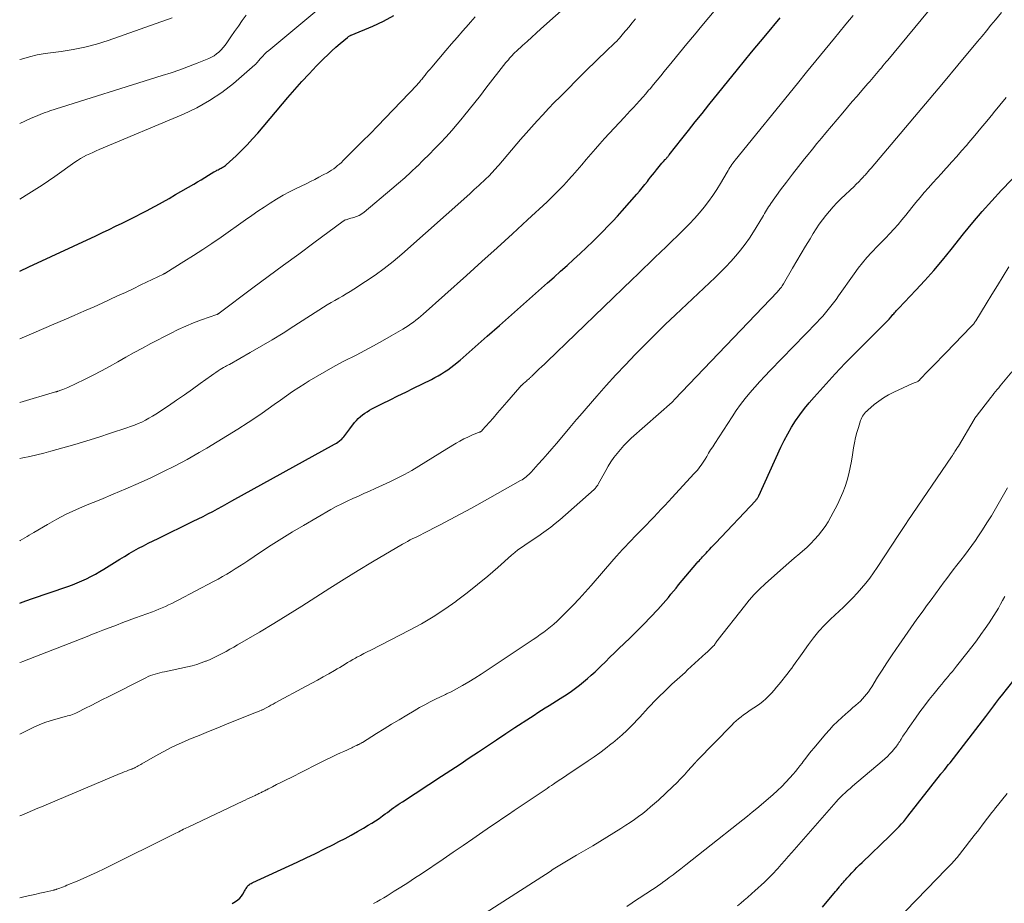
# Model space of a CAD drawing. Units: feet. Extents: x 1950000 to 1955037, y 524996 to 530000.
# Drawn here: x 1950000 to 1950200, y 527578 to 527757 of the extents above; entities that cross this region are included whole.
import ezdxf

# ---------------------------------------------------------------- set-up
doc = ezdxf.new("R2010")
doc.units = ezdxf.units.FT
doc.header["$LTSCALE"] = 100
doc.header["$MEASUREMENT"] = 0
doc.layers.add('CONTOUR INDEX', color=32, linetype='Continuous', lineweight=25)
doc.layers.add('CONTOUR INTERMEDIATE', color=40, linetype='Continuous', lineweight=15)

msp = doc.modelspace()

# ---------------------------------------------------------------- linework, layer by layer
at = {"layer": 'CONTOUR INDEX', "flags": 128}
for points, elevation in [([(1950000, 527706.12), (1950000, 527706.13), (1950001.87, 527706.99), (1950015.44, 527713.31), (1950016.79, 527713.94), (1950018.14, 527714.58), (1950019.48, 527715.23), (1950020.82, 527715.88), (1950022.16, 527716.54), (1950023.49, 527717.21), (1950024.82, 527717.9), (1950026.14, 527718.59), (1950026.24, 527718.64), (1950027.61, 527719.38), (1950028.97, 527720.12), (1950030.32, 527720.88), (1950031.66, 527721.65), (1950035.36, 527723.78), (1950036.11, 527724.22), (1950036.86, 527724.67), (1950037.61, 527725.12), (1950038.36, 527725.58), (1950039.44, 527726.26), (1950039.64, 527726.38), (1950039.85, 527726.5), (1950040.05, 527726.61), (1950040.26, 527726.72), (1950040.47, 527726.82), (1950040.68, 527726.93), (1950040.89, 527727.04), (1950041.1, 527727.14), (1950041.13, 527727.16), (1950041.35, 527727.28), (1950041.55, 527727.41), (1950041.75, 527727.56), (1950041.94, 527727.73), (1950043.91, 527729.55), (1950045.06, 527730.66), (1950046.18, 527731.79), (1950047.26, 527732.96), (1950048.31, 527734.16), (1950054.4, 527741.35), (1950055.82, 527742.99), (1950057.27, 527744.62), (1950058.76, 527746.2), (1950060.27, 527747.77), (1950061.76, 527749.27), (1950062.56, 527750.06), (1950063.37, 527750.83), (1950064.2, 527751.57), (1950065.05, 527752.31), (1950066.55, 527753.58), (1950066.66, 527753.66), (1950066.76, 527753.74), (1950066.87, 527753.81), (1950066.98, 527753.88), (1950067.12, 527753.95), (1950067.17, 527753.98), (1950067.22, 527754), (1950067.26, 527754.02), (1950067.31, 527754.05), (1950071.66, 527755.88), (1950073.84, 527756.9), (1950075.97, 527758.01)], 940), ([(1950000, 527638.74), (1950000.48, 527638.92), (1950001.43, 527639.27), (1950002.39, 527639.6), (1950009.79, 527642.11), (1950010.75, 527642.46), (1950011.7, 527642.83), (1950012.63, 527643.24), (1950013.55, 527643.67), (1950014.46, 527644.13), (1950015.36, 527644.61), (1950016.24, 527645.12), (1950017.11, 527645.65), (1950020.31, 527647.64), (1950021.26, 527648.22), (1950022.21, 527648.78), (1950023.17, 527649.32), (1950024.15, 527649.85), (1950025.13, 527650.37), (1950026.11, 527650.87), (1950027.1, 527651.37), (1950028.09, 527651.86), (1950035.23, 527655.35), (1950036.22, 527655.84), (1950037.21, 527656.34), (1950038.2, 527656.84), (1950039.18, 527657.35), (1950040.16, 527657.87), (1950041.14, 527658.39), (1950042.11, 527658.92), (1950043.08, 527659.46), (1950063.93, 527670.98), (1950064.28, 527671.19), (1950064.61, 527671.42), (1950064.93, 527671.66), (1950065.24, 527671.93), (1950065.36, 527672.03), (1950065.59, 527672.26), (1950065.82, 527672.5), (1950066.02, 527672.76), (1950066.22, 527673.03), (1950066.4, 527673.3), (1950066.59, 527673.57), (1950066.79, 527673.84), (1950066.99, 527674.1), (1950067.99, 527675.38), (1950068.36, 527675.81), (1950068.74, 527676.22), (1950069.15, 527676.59), (1950069.59, 527676.95), (1950070.04, 527677.28), (1950070.51, 527677.59), (1950071, 527677.88), (1950071.49, 527678.14), (1950073.63, 527679.22), (1950075.2, 527680.01), (1950076.77, 527680.79), (1950078.35, 527681.58), (1950079.92, 527682.36), (1950083.56, 527684.15), (1950084.25, 527684.51), (1950084.93, 527684.88), (1950085.59, 527685.27), (1950086.25, 527685.68), (1950086.89, 527686.11), (1950087.51, 527686.56), (1950088.13, 527687.03), (1950088.73, 527687.52), (1950088.78, 527687.56), (1950089.39, 527688.08), (1950090.01, 527688.6), (1950090.62, 527689.13), (1950091.22, 527689.66), (1950094.92, 527692.92), (1950097.37, 527695.09), (1950099.82, 527697.25), (1950102.27, 527699.42), (1950104.72, 527701.59), (1950107.13, 527703.73), (1950108.46, 527704.92), (1950109.78, 527706.1), (1950111.11, 527707.29), (1950112.43, 527708.48), (1950113.74, 527709.68), (1950115.04, 527710.89), (1950116.32, 527712.13), (1950117.59, 527713.37), (1950118.43, 527714.22), (1950119.42, 527715.23), (1950120.39, 527716.25), (1950121.35, 527717.29), (1950122.29, 527718.35), (1950125.25, 527721.75), (1950125.8, 527722.39), (1950126.35, 527723.04), (1950126.88, 527723.69), (1950127.41, 527724.35), (1950127.66, 527724.66), (1950128.06, 527725.17), (1950128.46, 527725.67), (1950128.87, 527726.18), (1950129.27, 527726.69), (1950129.54, 527727.02), (1950129.81, 527727.36), (1950130.09, 527727.7), (1950130.37, 527728.02), (1950130.66, 527728.35), (1950131.03, 527728.76), (1950131.14, 527728.88), (1950131.24, 527729), (1950131.34, 527729.12), (1950131.45, 527729.24), (1950131.55, 527729.35), (1950131.65, 527729.48), (1950131.75, 527729.6), (1950131.85, 527729.72), (1950134.39, 527732.96), (1950135.76, 527734.7), (1950137.14, 527736.43), (1950138.52, 527738.16), (1950139.91, 527739.89), (1950142.83, 527743.5), (1950145.7, 527747.03), (1950148.57, 527750.55), (1950151.45, 527754.05), (1950154.34, 527757.55)], 960), ([(1950043.11, 527577.75), (1950043.82, 527578.15), (1950044.27, 527578.46), (1950044.67, 527578.8), (1950045.02, 527579.21), (1950045.32, 527579.66), (1950045.65, 527580.25), (1950045.76, 527580.44), (1950045.86, 527580.62), (1950045.97, 527580.81), (1950046.08, 527580.99), (1950046.2, 527581.17), (1950046.33, 527581.33), (1950046.47, 527581.47), (1950046.63, 527581.6), (1950046.81, 527581.71), (1950046.98, 527581.82), (1950047.16, 527581.92), (1950047.35, 527582.01), (1950056.32, 527586.16), (1950058.18, 527587.02), (1950060.02, 527587.91), (1950061.86, 527588.81), (1950063.68, 527589.74), (1950064.78, 527590.3), (1950066.05, 527590.96), (1950067.3, 527591.64), (1950068.55, 527592.34), (1950069.78, 527593.05), (1950070.74, 527593.62), (1950071.48, 527594.07), (1950072.22, 527594.54), (1950072.94, 527595.03), (1950073.65, 527595.53), (1950074.2, 527595.93), (1950074.63, 527596.25), (1950075.06, 527596.57), (1950075.49, 527596.88), (1950075.93, 527597.2), (1950076.36, 527597.51), (1950076.8, 527597.81), (1950077.24, 527598.11), (1950077.68, 527598.41), (1950085.65, 527603.6), (1950087.52, 527604.83), (1950089.39, 527606.05), (1950091.25, 527607.29), (1950093.1, 527608.53), (1950094.96, 527609.77), (1950096.82, 527611), (1950098.68, 527612.23), (1950100.54, 527613.46), (1950103.67, 527615.51), (1950104.42, 527616), (1950105.17, 527616.49), (1950105.93, 527616.97), (1950106.69, 527617.44), (1950107.45, 527617.92), (1950108.2, 527618.39), (1950108.96, 527618.87), (1950109.71, 527619.35), (1950111.12, 527620.26), (1950111.98, 527620.83), (1950112.83, 527621.43), (1950113.66, 527622.06), (1950114.47, 527622.72), (1950115.26, 527623.39), (1950116.03, 527624.09), (1950116.79, 527624.79), (1950117.54, 527625.52), (1950117.94, 527625.9), (1950118.88, 527626.82), (1950119.82, 527627.74), (1950120.77, 527628.65), (1950121.72, 527629.56), (1950122.63, 527630.43), (1950124, 527631.75), (1950125.36, 527633.09), (1950126.7, 527634.46), (1950128.02, 527635.84), (1950129.51, 527637.43), (1950130.06, 527638.03), (1950130.61, 527638.64), (1950131.14, 527639.26), (1950131.67, 527639.89), (1950132.19, 527640.53), (1950132.71, 527641.16), (1950133.24, 527641.79), (1950133.76, 527642.42), (1950137.47, 527646.81), (1950137.69, 527647.08), (1950137.92, 527647.34), (1950138.15, 527647.6), (1950138.38, 527647.86), (1950138.61, 527648.11), (1950138.85, 527648.37), (1950139.08, 527648.62), (1950139.32, 527648.88), (1950139.64, 527649.22), (1950140.04, 527649.64), (1950140.44, 527650.07), (1950140.84, 527650.49), (1950141.24, 527650.92), (1950149.41, 527659.59), (1950149.5, 527659.69), (1950149.59, 527659.8), (1950149.67, 527659.91), (1950149.75, 527660.02), (1950149.83, 527660.14), (1950149.9, 527660.26), (1950149.96, 527660.38), (1950150.02, 527660.51), (1950154.52, 527670.37), (1950155.19, 527671.75), (1950155.91, 527673.1), (1950156.68, 527674.43), (1950157.5, 527675.73), (1950158.38, 527676.98), (1950159.3, 527678.22), (1950160.27, 527679.4), (1950161.28, 527680.56), (1950165.55, 527685.25), (1950166.57, 527686.34), (1950167.59, 527687.43), (1950168.63, 527688.5), (1950169.69, 527689.56), (1950170.75, 527690.62), (1950171.81, 527691.67), (1950172.87, 527692.73), (1950173.93, 527693.79), (1950175.5, 527695.36), (1950175.84, 527695.7), (1950176.16, 527696.05), (1950176.48, 527696.4), (1950176.8, 527696.76), (1950177.08, 527697.09), (1950177.25, 527697.29), (1950177.42, 527697.48), (1950177.59, 527697.68), (1950177.77, 527697.87), (1950177.95, 527698.06), (1950178.12, 527698.25), (1950178.3, 527698.44), (1950178.48, 527698.63), (1950181.89, 527702.23), (1950183.75, 527704.24), (1950185.57, 527706.28), (1950187.33, 527708.37), (1950189.06, 527710.5), (1950191.59, 527713.68), (1950193.46, 527715.97), (1950195.36, 527718.22), (1950197.33, 527720.42), (1950199.33, 527722.59), (1950203.26, 527726.72)], 980), ([(1950162.97, 527576.98), (1950163.93, 527578.15), (1950165.3, 527579.83), (1950165.58, 527580.16), (1950165.85, 527580.48), (1950166.13, 527580.81), (1950166.4, 527581.14), (1950166.49, 527581.24), (1950166.72, 527581.52), (1950166.96, 527581.79), (1950167.2, 527582.06), (1950167.44, 527582.33), (1950167.68, 527582.6), (1950167.92, 527582.87), (1950168.16, 527583.14), (1950168.41, 527583.41), (1950168.92, 527583.96), (1950169.43, 527584.5), (1950169.95, 527585.04), (1950170.47, 527585.56), (1950171, 527586.08), (1950176.61, 527591.45), (1950177.1, 527591.92), (1950177.58, 527592.4), (1950178.06, 527592.89), (1950178.53, 527593.39), (1950178.99, 527593.89), (1950179.44, 527594.4), (1950179.88, 527594.93), (1950180.31, 527595.46), (1950186.89, 527603.93), (1950186.93, 527603.97), (1950186.96, 527604.02), (1950187, 527604.06), (1950187.03, 527604.1), (1950187.07, 527604.15), (1950187.11, 527604.19), (1950187.14, 527604.23), (1950187.18, 527604.27), (1950187.7, 527604.89), (1950187.99, 527605.25), (1950188.29, 527605.61), (1950188.57, 527605.97), (1950188.86, 527606.33), (1950196.1, 527615.73), (1950196.51, 527616.25), (1950196.91, 527616.78), (1950197.31, 527617.31), (1950197.71, 527617.84), (1950198.11, 527618.36), (1950198.51, 527618.89), (1950198.91, 527619.41), (1950199.32, 527619.93), (1950210.9, 527634.55)], 1000)]:
    msp.add_lwpolyline(points, dxfattribs=dict(at, elevation=elevation))
at = {"layer": 'CONTOUR INTERMEDIATE', "flags": 128}
for points, elevation in [([(1950000, 527651.36), (1950000.12, 527651.42), (1950000.58, 527651.68), (1950001.04, 527651.95), (1950001.49, 527652.22), (1950001.94, 527652.49), (1950002.39, 527652.76), (1950002.84, 527653.03), (1950005.64, 527654.7), (1950007.52, 527655.76), (1950009.42, 527656.76), (1950011.37, 527657.67), (1950013.35, 527658.52), (1950016.44, 527659.77), (1950019, 527660.82), (1950021.54, 527661.9), (1950024.08, 527663.02), (1950026.6, 527664.16), (1950029.09, 527665.35), (1950031.56, 527666.6), (1950033.99, 527667.91), (1950036.4, 527669.27), (1950038, 527670.2), (1950040.11, 527671.46), (1950042.21, 527672.74), (1950044.29, 527674.06), (1950046.36, 527675.4), (1950047.93, 527676.44), (1950049.19, 527677.29), (1950050.45, 527678.16), (1950051.68, 527679.04), (1950052.91, 527679.93), (1950054.14, 527680.82), (1950055.39, 527681.69), (1950056.66, 527682.52), (1950057.94, 527683.34), (1950058.79, 527683.86), (1950060.52, 527684.9), (1950062.26, 527685.91), (1950064.03, 527686.88), (1950065.81, 527687.82), (1950068.27, 527689.09), (1950070.06, 527690.03), (1950071.85, 527690.99), (1950073.62, 527691.98), (1950075.39, 527692.98), (1950077.79, 527694.37), (1950078.34, 527694.7), (1950078.88, 527695.04), (1950079.41, 527695.41), (1950079.92, 527695.79), (1950080.43, 527696.18), (1950080.93, 527696.58), (1950081.41, 527697), (1950081.9, 527697.42), (1950090.7, 527705.26), (1950093.82, 527708.05), (1950096.92, 527710.86), (1950100.01, 527713.68), (1950103.08, 527716.52), (1950107.04, 527720.2), (1950108.12, 527721.22), (1950109.17, 527722.26), (1950110.2, 527723.33), (1950111.21, 527724.41), (1950111.3, 527724.51), (1950112.24, 527725.57), (1950113.18, 527726.63), (1950114.1, 527727.7), (1950115.01, 527728.78), (1950115.92, 527729.87), (1950116.85, 527730.94), (1950117.79, 527731.99), (1950118.74, 527733.04), (1950122.69, 527737.32), (1950123.32, 527738.01), (1950123.95, 527738.69), (1950124.58, 527739.37), (1950125.21, 527740.05), (1950125.84, 527740.73), (1950126.46, 527741.42), (1950127.07, 527742.12), (1950127.67, 527742.83), (1950127.95, 527743.15), (1950128.68, 527744.03), (1950129.41, 527744.9), (1950130.13, 527745.79), (1950130.85, 527746.67), (1950132.42, 527748.6), (1950133.92, 527750.44), (1950135.43, 527752.28), (1950136.95, 527754.12), (1950138.48, 527755.95), (1950159.75, 527781.39)], 956), ([(1950000, 527612.15), (1950002.84, 527613.52), (1950003.95, 527614.01), (1950005.07, 527614.46), (1950006.21, 527614.85), (1950007.37, 527615.19), (1950009.03, 527615.62), (1950009.38, 527615.72), (1950009.72, 527615.81), (1950010.06, 527615.9), (1950010.4, 527616), (1950010.73, 527616.11), (1950011.06, 527616.23), (1950011.39, 527616.37), (1950011.7, 527616.52), (1950013.37, 527617.37), (1950014.51, 527617.96), (1950015.66, 527618.54), (1950016.81, 527619.13), (1950017.95, 527619.71), (1950025.63, 527623.59), (1950026.08, 527623.8), (1950026.54, 527624), (1950027.01, 527624.16), (1950027.48, 527624.31), (1950027.96, 527624.45), (1950028.44, 527624.57), (1950028.93, 527624.69), (1950029.42, 527624.79), (1950034.08, 527625.79), (1950035.01, 527626.01), (1950035.93, 527626.27), (1950036.84, 527626.57), (1950037.73, 527626.91), (1950037.84, 527626.95), (1950038.67, 527627.3), (1950039.49, 527627.67), (1950040.29, 527628.07), (1950041.09, 527628.48), (1950041.88, 527628.92), (1950042.66, 527629.36), (1950043.45, 527629.8), (1950044.23, 527630.25), (1950048.65, 527632.84), (1950051.56, 527634.56), (1950054.44, 527636.32), (1950057.3, 527638.12), (1950060.14, 527639.96), (1950062.98, 527641.79), (1950065.84, 527643.59), (1950068.72, 527645.36), (1950071.62, 527647.09), (1950077.71, 527650.67), (1950078.23, 527650.97), (1950078.75, 527651.26), (1950079.28, 527651.54), (1950079.81, 527651.81), (1950080.34, 527652.07), (1950080.87, 527652.34), (1950081.4, 527652.61), (1950081.93, 527652.89), (1950085.23, 527654.58), (1950087.4, 527655.71), (1950089.57, 527656.86), (1950091.72, 527658.03), (1950093.86, 527659.22), (1950101.69, 527663.61), (1950101.99, 527663.78), (1950102.28, 527663.97), (1950102.56, 527664.17), (1950102.84, 527664.38), (1950103.1, 527664.61), (1950103.36, 527664.84), (1950103.61, 527665.08), (1950103.85, 527665.33), (1950105.26, 527666.91), (1950106.19, 527667.96), (1950107.11, 527669.01), (1950108.03, 527670.07), (1950108.94, 527671.14), (1950111.04, 527673.63), (1950111.7, 527674.41), (1950112.37, 527675.19), (1950113.03, 527675.97), (1950113.7, 527676.74), (1950117.16, 527680.75), (1950119.05, 527682.9), (1950120.98, 527685.04), (1950122.94, 527687.13), (1950124.93, 527689.2), (1950126.95, 527691.24), (1950128.99, 527693.26), (1950131.05, 527695.26), (1950133.12, 527697.24), (1950141.17, 527704.86), (1950142.26, 527705.92), (1950143.32, 527707), (1950144.36, 527708.11), (1950145.37, 527709.24), (1950146.34, 527710.41), (1950147.26, 527711.61), (1950148.12, 527712.85), (1950148.94, 527714.12), (1950150.75, 527717.1), (1950150.96, 527717.45), (1950151.17, 527717.8), (1950151.38, 527718.16), (1950151.59, 527718.51), (1950151.8, 527718.86), (1950152.02, 527719.21), (1950152.25, 527719.55), (1950152.49, 527719.88), (1950154.47, 527722.6), (1950155.65, 527724.2), (1950156.85, 527725.79), (1950158.08, 527727.36), (1950159.32, 527728.92), (1950160.02, 527729.79), (1950160.92, 527730.91), (1950161.83, 527732.02), (1950162.74, 527733.12), (1950163.66, 527734.22), (1950167.08, 527738.28), (1950168.04, 527739.41), (1950169, 527740.54), (1950169.97, 527741.67), (1950170.94, 527742.79), (1950172.19, 527744.23), (1950172.54, 527744.63), (1950172.89, 527745.03), (1950173.23, 527745.43), (1950173.58, 527745.83), (1950173.6, 527745.86), (1950173.93, 527746.25), (1950174.26, 527746.64), (1950174.59, 527747.03), (1950174.92, 527747.42), (1950175.24, 527747.81), (1950175.57, 527748.2), (1950175.89, 527748.59), (1950176.21, 527748.98), (1950193.61, 527770.04)], 968), ([(1950000, 527679.47), (1950007.24, 527681.59), (1950007.31, 527681.61), (1950007.39, 527681.63), (1950007.46, 527681.65), (1950007.54, 527681.67), (1950007.61, 527681.7), (1950007.68, 527681.72), (1950007.76, 527681.74), (1950007.83, 527681.77), (1950008.38, 527681.96), (1950008.73, 527682.09), (1950009.08, 527682.22), (1950009.42, 527682.37), (1950009.75, 527682.52), (1950013.18, 527684.14), (1950014.89, 527684.98), (1950016.59, 527685.85), (1950018.26, 527686.77), (1950019.92, 527687.71), (1950021.57, 527688.67), (1950023.23, 527689.6), (1950024.91, 527690.51), (1950026.6, 527691.41), (1950030.6, 527693.49), (1950032.15, 527694.25), (1950033.71, 527694.97), (1950035.3, 527695.62), (1950036.9, 527696.23), (1950040.03, 527697.33), (1950040.09, 527697.35), (1950040.15, 527697.38), (1950040.21, 527697.4), (1950040.26, 527697.43), (1950040.32, 527697.46), (1950040.38, 527697.49), (1950040.43, 527697.52), (1950040.48, 527697.56), (1950047.35, 527702.7), (1950050.44, 527705.01), (1950053.53, 527707.31), (1950056.63, 527709.6), (1950059.73, 527711.89), (1950065.63, 527716.25), (1950065.78, 527716.35), (1950065.94, 527716.44), (1950066.11, 527716.51), (1950066.28, 527716.57), (1950066.45, 527716.63), (1950066.63, 527716.68), (1950066.81, 527716.73), (1950066.98, 527716.78), (1950067.8, 527717.01), (1950068.37, 527717.2), (1950068.92, 527717.45), (1950069.43, 527717.76), (1950069.91, 527718.11), (1950075.57, 527722.84), (1950076.87, 527723.95), (1950078.16, 527725.08), (1950079.42, 527726.23), (1950080.67, 527727.41), (1950080.73, 527727.46), (1950081.93, 527728.63), (1950083.12, 527729.8), (1950084.29, 527731), (1950085.45, 527732.2), (1950086.59, 527733.42), (1950087.71, 527734.67), (1950088.79, 527735.94), (1950089.86, 527737.22), (1950090.07, 527737.49), (1950091.23, 527738.92), (1950092.38, 527740.36), (1950093.52, 527741.8), (1950094.65, 527743.25), (1950098.71, 527748.45), (1950098.96, 527748.75), (1950099.2, 527749.05), (1950099.46, 527749.35), (1950099.72, 527749.64), (1950099.99, 527749.93), (1950100.26, 527750.21), (1950100.54, 527750.48), (1950100.82, 527750.75), (1950102.09, 527751.92), (1950103.01, 527752.77), (1950103.94, 527753.61), (1950104.87, 527754.46), (1950105.8, 527755.29), (1950115.36, 527763.85)], 948), ([(1950000, 527720.76), (1950001.88, 527721.87), (1950004.53, 527723.59), (1950007.15, 527725.37), (1950011.17, 527728.22), (1950011.75, 527728.61), (1950012.35, 527728.98), (1950012.96, 527729.32), (1950013.58, 527729.64), (1950014.22, 527729.94), (1950014.86, 527730.24), (1950015.5, 527730.52), (1950016.14, 527730.8), (1950033.27, 527738.02), (1950035.96, 527739.3), (1950038.56, 527740.74), (1950041.01, 527742.42), (1950043.37, 527744.25), (1950047.75, 527747.99), (1950047.84, 527748.07), (1950047.93, 527748.16), (1950048.01, 527748.25), (1950048.09, 527748.34), (1950048.17, 527748.44), (1950048.25, 527748.53), (1950048.33, 527748.63), (1950048.41, 527748.72), (1950048.97, 527749.37), (1950049.34, 527749.78), (1950049.72, 527750.18), (1950050.13, 527750.55), (1950050.54, 527750.92), (1950061.11, 527759.74)], 936), ([(1950000, 527595.51), (1950000.46, 527595.69), (1950001.54, 527596.15), (1950002.62, 527596.61), (1950003.69, 527597.07), (1950004.77, 527597.53), (1950005.86, 527597.98), (1950020.39, 527604.11), (1950020.82, 527604.29), (1950021.24, 527604.46), (1950021.67, 527604.63), (1950022.09, 527604.79), (1950022.73, 527605.04), (1950022.84, 527605.08), (1950022.95, 527605.12), (1950023.05, 527605.16), (1950023.16, 527605.21), (1950023.27, 527605.25), (1950023.37, 527605.3), (1950023.47, 527605.35), (1950023.58, 527605.4), (1950023.85, 527605.55), (1950024.08, 527605.68), (1950024.32, 527605.81), (1950024.56, 527605.95), (1950024.79, 527606.08), (1950027.5, 527607.65), (1950029.11, 527608.53), (1950030.73, 527609.38), (1950032.39, 527610.16), (1950034.07, 527610.9), (1950034.49, 527611.08), (1950036.4, 527611.87), (1950038.31, 527612.65), (1950040.22, 527613.43), (1950042.14, 527614.2), (1950048.05, 527616.57), (1950048.24, 527616.64), (1950048.42, 527616.72), (1950048.6, 527616.79), (1950048.78, 527616.86), (1950049.11, 527616.99), (1950049.13, 527617), (1950049.14, 527617.01), (1950049.16, 527617.02), (1950049.18, 527617.03), (1950049.25, 527617.06), (1950049.27, 527617.07), (1950049.28, 527617.07), (1950049.3, 527617.08), (1950049.32, 527617.09), (1950050.15, 527617.54), (1950050.58, 527617.77), (1950051.01, 527618.01), (1950051.44, 527618.24), (1950051.87, 527618.47), (1950058.17, 527621.85), (1950059.31, 527622.47), (1950060.45, 527623.09), (1950061.59, 527623.73), (1950062.73, 527624.37), (1950063.91, 527625.04), (1950064.45, 527625.35), (1950064.98, 527625.66), (1950065.51, 527625.99), (1950066.04, 527626.31), (1950066.57, 527626.64), (1950067.11, 527626.96), (1950067.65, 527627.27), (1950068.19, 527627.57), (1950068.47, 527627.73), (1950069.16, 527628.1), (1950069.86, 527628.47), (1950070.55, 527628.83), (1950071.25, 527629.19), (1950079.11, 527633.22), (1950081.56, 527634.55), (1950083.95, 527635.95), (1950086.27, 527637.48), (1950088.55, 527639.08), (1950088.68, 527639.18), (1950090.83, 527640.82), (1950092.95, 527642.49), (1950095.02, 527644.22), (1950097.06, 527645.99), (1950099.83, 527648.44), (1950100.48, 527648.99), (1950101.14, 527649.52), (1950101.83, 527650.03), (1950102.53, 527650.51), (1950103.23, 527650.98), (1950103.94, 527651.45), (1950104.65, 527651.93), (1950105.36, 527652.4), (1950105.9, 527652.77), (1950106.86, 527653.44), (1950107.8, 527654.14), (1950108.72, 527654.88), (1950109.61, 527655.64), (1950116.59, 527661.82), (1950116.73, 527661.95), (1950116.86, 527662.09), (1950116.98, 527662.23), (1950117.1, 527662.37), (1950117.21, 527662.51), (1950117.27, 527662.59), (1950117.33, 527662.68), (1950117.38, 527662.76), (1950117.43, 527662.85), (1950118.95, 527665.62), (1950119.48, 527666.53), (1950120.03, 527667.42), (1950120.63, 527668.28), (1950121.26, 527669.13), (1950121.93, 527669.94), (1950122.62, 527670.72), (1950123.36, 527671.47), (1950124.13, 527672.19), (1950132.43, 527679.54), (1950132.5, 527679.61), (1950132.57, 527679.67), (1950132.63, 527679.74), (1950132.69, 527679.81), (1950132.79, 527679.92), (1950132.89, 527680.03), (1950153.81, 527701.92), (1950153.98, 527702.11), (1950154.15, 527702.3), (1950154.32, 527702.5), (1950154.48, 527702.7), (1950154.63, 527702.9), (1950154.78, 527703.11), (1950154.92, 527703.33), (1950155.05, 527703.55), (1950156.89, 527706.73), (1950157.77, 527708.23), (1950158.65, 527709.73), (1950159.54, 527711.22), (1950160.43, 527712.71), (1950161.06, 527713.75), (1950161.66, 527714.7), (1950162.29, 527715.64), (1950162.95, 527716.55), (1950163.64, 527717.44), (1950164.36, 527718.31), (1950165.11, 527719.16), (1950165.89, 527719.97), (1950166.69, 527720.77), (1950169.43, 527723.4), (1950169.69, 527723.65), (1950169.95, 527723.9), (1950170.2, 527724.15), (1950170.46, 527724.4), (1950170.71, 527724.65), (1950170.96, 527724.91), (1950171.2, 527725.17), (1950171.44, 527725.44), (1950171.59, 527725.61), (1950171.9, 527725.96), (1950172.21, 527726.32), (1950172.52, 527726.68), (1950172.82, 527727.03), (1950178.72, 527733.98), (1950181.67, 527737.45), (1950184.6, 527740.94), (1950187.52, 527744.43), (1950190.44, 527747.93), (1950194.43, 527752.75), (1950195.34, 527753.85), (1950196.25, 527754.94), (1950197.15, 527756.04), (1950198.06, 527757.14), (1950199.28, 527758.62)], 972), ([(1950000, 527736.07), (1950002.22, 527737.11), (1950002.7, 527737.33), (1950003.18, 527737.55), (1950003.66, 527737.75), (1950004.15, 527737.95), (1950004.64, 527738.13), (1950005.14, 527738.31), (1950005.63, 527738.48), (1950006.13, 527738.64), (1950028.93, 527745.82), (1950030.72, 527746.41), (1950032.51, 527747.02), (1950034.28, 527747.67), (1950036.04, 527748.35), (1950038.38, 527749.28), (1950038.94, 527749.54), (1950039.48, 527749.85), (1950039.97, 527750.21), (1950040.44, 527750.61), (1950040.88, 527751.05), (1950041.3, 527751.51), (1950041.68, 527752), (1950042.05, 527752.5), (1950042.86, 527753.68), (1950043.63, 527754.79), (1950044.4, 527755.89), (1950045.17, 527756.98), (1950045.95, 527758.08)], 932), ([(1950000, 527626.66), (1950000.28, 527626.77), (1950000.62, 527626.9), (1950013.71, 527631.98), (1950014.77, 527632.39), (1950015.83, 527632.8), (1950016.89, 527633.21), (1950017.95, 527633.62), (1950018.39, 527633.79), (1950019.67, 527634.28), (1950020.95, 527634.76), (1950022.24, 527635.24), (1950023.52, 527635.72), (1950026.94, 527636.96), (1950027.61, 527637.22), (1950028.27, 527637.48), (1950028.93, 527637.76), (1950029.58, 527638.05), (1950030.23, 527638.35), (1950030.88, 527638.66), (1950031.52, 527638.98), (1950032.15, 527639.31), (1950039.37, 527643.13), (1950040.26, 527643.61), (1950041.15, 527644.11), (1950042.02, 527644.62), (1950042.9, 527645.14), (1950043.76, 527645.67), (1950044.62, 527646.21), (1950045.47, 527646.77), (1950046.31, 527647.33), (1950048.89, 527649.06), (1950051.03, 527650.48), (1950053.2, 527651.86), (1950055.39, 527653.2), (1950057.6, 527654.5), (1950063.18, 527657.72), (1950064.27, 527658.32), (1950065.37, 527658.9), (1950066.49, 527659.44), (1950067.62, 527659.96), (1950068.75, 527660.46), (1950069.89, 527660.97), (1950071.02, 527661.48), (1950072.15, 527661.99), (1950075.11, 527663.34), (1950076.62, 527664.07), (1950078.11, 527664.84), (1950079.57, 527665.67), (1950081, 527666.54), (1950082.43, 527667.43), (1950083.85, 527668.32), (1950085.29, 527669.19), (1950086.72, 527670.06), (1950088.59, 527671.18), (1950089.37, 527671.63), (1950090.17, 527672.05), (1950090.98, 527672.43), (1950091.81, 527672.79), (1950093.3, 527673.4), (1950093.39, 527673.44), (1950093.47, 527673.48), (1950093.55, 527673.52), (1950093.63, 527673.57), (1950093.71, 527673.63), (1950093.78, 527673.68), (1950093.85, 527673.75), (1950093.91, 527673.81), (1950096.08, 527676.29), (1950097.01, 527677.35), (1950097.93, 527678.42), (1950098.86, 527679.49), (1950099.78, 527680.57), (1950101.53, 527682.6), (1950101.58, 527682.66), (1950101.63, 527682.71), (1950101.68, 527682.76), (1950101.73, 527682.81), (1950101.75, 527682.83), (1950101.8, 527682.87), (1950101.84, 527682.91), (1950101.88, 527682.95), (1950101.92, 527682.98), (1950101.97, 527683.02), (1950102.01, 527683.06), (1950102.05, 527683.09), (1950102.09, 527683.13), (1950102.35, 527683.36), (1950102.52, 527683.51), (1950102.69, 527683.66), (1950102.87, 527683.81), (1950103.04, 527683.96), (1950103.2, 527684.11), (1950103.29, 527684.19), (1950103.39, 527684.28), (1950103.48, 527684.36), (1950103.58, 527684.45), (1950103.67, 527684.54), (1950103.76, 527684.62), (1950103.85, 527684.71), (1950103.95, 527684.8), (1950104.86, 527685.68), (1950105.41, 527686.21), (1950105.96, 527686.74), (1950106.51, 527687.27), (1950107.06, 527687.8), (1950124.32, 527704.43), (1950125.47, 527705.54), (1950126.62, 527706.65), (1950127.78, 527707.76), (1950128.93, 527708.87), (1950130.09, 527709.97), (1950131.24, 527711.08), (1950132.39, 527712.2), (1950133.53, 527713.32), (1950134.95, 527714.71), (1950135.98, 527715.76), (1950137, 527716.84), (1950137.97, 527717.95), (1950138.93, 527719.08), (1950139.83, 527720.25), (1950140.7, 527721.45), (1950141.51, 527722.68), (1950142.28, 527723.94), (1950143.61, 527726.23), (1950143.79, 527726.54), (1950143.98, 527726.85), (1950144.17, 527727.16), (1950144.37, 527727.46), (1950144.57, 527727.76), (1950144.78, 527728.06), (1950145, 527728.35), (1950145.22, 527728.63), (1950157.86, 527744.22), (1950159.74, 527746.53), (1950161.62, 527748.84), (1950163.51, 527751.14), (1950165.4, 527753.44), (1950166.28, 527754.51), (1950167.73, 527756.27), (1950169.18, 527758.03)], 964), ([(1950000, 527692.38), (1950002.86, 527693.59), (1950004.91, 527694.47), (1950006.95, 527695.35), (1950009, 527696.23), (1950011.04, 527697.11), (1950011.92, 527697.49), (1950013.52, 527698.19), (1950015.12, 527698.9), (1950016.71, 527699.62), (1950018.29, 527700.34), (1950019.87, 527701.08), (1950021.45, 527701.82), (1950023.03, 527702.56), (1950024.61, 527703.31), (1950029.16, 527705.49), (1950029.22, 527705.52), (1950029.28, 527705.55), (1950029.34, 527705.58), (1950029.4, 527705.61), (1950029.46, 527705.65), (1950029.52, 527705.68), (1950029.58, 527705.71), (1950029.64, 527705.75), (1950033.35, 527708.06), (1950035.26, 527709.27), (1950037.15, 527710.5), (1950039.01, 527711.76), (1950040.87, 527713.05), (1950045.84, 527716.56), (1950047.09, 527717.42), (1950048.34, 527718.28), (1950049.6, 527719.12), (1950050.87, 527719.95), (1950052.16, 527720.75), (1950053.46, 527721.52), (1950054.8, 527722.24), (1950056.15, 527722.92), (1950058.12, 527723.88), (1950059, 527724.32), (1950059.88, 527724.76), (1950060.75, 527725.2), (1950061.62, 527725.66), (1950062.45, 527726.1), (1950062.89, 527726.35), (1950063.32, 527726.62), (1950063.74, 527726.91), (1950064.14, 527727.21), (1950064.54, 527727.54), (1950064.92, 527727.87), (1950065.3, 527728.21), (1950065.67, 527728.56), (1950068.06, 527730.93), (1950069.61, 527732.48), (1950071.15, 527734.03), (1950072.68, 527735.6), (1950074.2, 527737.18), (1950080.68, 527743.97), (1950080.84, 527744.14), (1950081, 527744.32), (1950081.16, 527744.5), (1950081.31, 527744.68), (1950081.46, 527744.87), (1950081.61, 527745.06), (1950081.76, 527745.24), (1950081.91, 527745.43), (1950082.28, 527745.89), (1950082.61, 527746.31), (1950082.95, 527746.72), (1950083.3, 527747.14), (1950083.64, 527747.54), (1950086.51, 527750.91), (1950087.65, 527752.24), (1950088.8, 527753.57), (1950089.96, 527754.89), (1950091.12, 527756.21), (1950091.52, 527756.66), (1950092.49, 527757.74)], 944), ([(1950000, 527749.06), (1950000.38, 527749.18), (1950001.96, 527749.62), (1950003.55, 527750.01), (1950005.15, 527750.3), (1950006.77, 527750.54), (1950008.4, 527750.74), (1950010.83, 527751.11), (1950013.23, 527751.59), (1950015.59, 527752.22), (1950017.94, 527752.96), (1950030.93, 527757.52)], 928), ([(1950000, 527668.07), (1950000.62, 527668.19), (1950002.07, 527668.49), (1950003.5, 527668.82), (1950004.93, 527669.18), (1950006.35, 527669.56), (1950008.73, 527670.24), (1950011.18, 527670.96), (1950013.61, 527671.69), (1950016.04, 527672.45), (1950018.46, 527673.22), (1950021.75, 527674.29), (1950022.52, 527674.56), (1950023.28, 527674.84), (1950024.04, 527675.16), (1950024.78, 527675.49), (1950025.52, 527675.85), (1950026.24, 527676.24), (1950026.94, 527676.65), (1950027.63, 527677.09), (1950030.24, 527678.81), (1950031.86, 527679.9), (1950033.47, 527681.01), (1950035.07, 527682.14), (1950036.65, 527683.28), (1950038.94, 527684.96), (1950039.38, 527685.27), (1950039.82, 527685.57), (1950040.27, 527685.87), (1950040.72, 527686.15), (1950041.34, 527686.53), (1950041.49, 527686.62), (1950041.64, 527686.71), (1950041.79, 527686.79), (1950041.95, 527686.87), (1950042.1, 527686.95), (1950042.26, 527687.03), (1950042.41, 527687.12), (1950042.56, 527687.2), (1950046.77, 527689.58), (1950049.02, 527690.87), (1950051.25, 527692.19), (1950053.45, 527693.55), (1950055.65, 527694.93), (1950061.69, 527698.81), (1950062.44, 527699.28), (1950063.2, 527699.75), (1950063.97, 527700.19), (1950064.75, 527700.63), (1950065.52, 527701.07), (1950066.29, 527701.52), (1950067.06, 527701.98), (1950067.81, 527702.46), (1950070.21, 527704), (1950072.13, 527705.3), (1950074, 527706.66), (1950075.81, 527708.1), (1950077.58, 527709.6), (1950091.36, 527721.85), (1950091.82, 527722.26), (1950092.28, 527722.67), (1950092.73, 527723.09), (1950093.19, 527723.5), (1950093.42, 527723.72), (1950093.76, 527724.03), (1950094.09, 527724.35), (1950094.43, 527724.66), (1950094.76, 527724.98), (1950095.09, 527725.3), (1950095.41, 527725.63), (1950095.72, 527725.96), (1950096.03, 527726.3), (1950096.34, 527726.64), (1950096.64, 527726.98), (1950096.94, 527727.33), (1950097.24, 527727.67), (1950101.68, 527732.84), (1950102.79, 527734.12), (1950103.91, 527735.38), (1950105.05, 527736.64), (1950106.19, 527737.88), (1950107.36, 527739.11), (1950108.52, 527740.33), (1950109.71, 527741.54), (1950110.9, 527742.74), (1950113.37, 527745.21), (1950114.12, 527745.96), (1950114.87, 527746.71), (1950115.63, 527747.46), (1950116.39, 527748.2), (1950116.83, 527748.64), (1950117.37, 527749.16), (1950117.91, 527749.68), (1950118.45, 527750.2), (1950118.99, 527750.72), (1950119.41, 527751.12), (1950119.74, 527751.44), (1950120.08, 527751.76), (1950120.42, 527752.08), (1950120.75, 527752.41), (1950121.28, 527752.91), (1950121.35, 527752.98), (1950121.43, 527753.05), (1950121.5, 527753.13), (1950121.56, 527753.2), (1950121.63, 527753.28), (1950121.7, 527753.36), (1950121.76, 527753.43), (1950121.83, 527753.51), (1950121.97, 527753.69), (1950122.11, 527753.86), (1950122.25, 527754.03), (1950122.39, 527754.19), (1950122.52, 527754.36), (1950123.63, 527755.68), (1950124.32, 527756.51), (1950125.02, 527757.34)], 952), ([(1950000, 527578.88), (1950001.1, 527579.14), (1950002.09, 527579.37), (1950003.09, 527579.6), (1950004.09, 527579.83), (1950005.09, 527580.05), (1950006.92, 527580.47), (1950007, 527580.49), (1950007.08, 527580.51), (1950007.16, 527580.53), (1950007.23, 527580.55), (1950007.31, 527580.57), (1950007.39, 527580.6), (1950007.46, 527580.62), (1950007.54, 527580.65), (1950008.13, 527580.87), (1950008.49, 527581), (1950008.86, 527581.15), (1950009.23, 527581.29), (1950009.59, 527581.44), (1950011.64, 527582.29), (1950013.03, 527582.89), (1950014.4, 527583.5), (1950015.76, 527584.13), (1950017.12, 527584.79), (1950031.69, 527592.01), (1950032.01, 527592.17), (1950032.32, 527592.32), (1950032.63, 527592.48), (1950032.94, 527592.64), (1950033.25, 527592.8), (1950033.56, 527592.95), (1950033.87, 527593.1), (1950034.19, 527593.25), (1950045.29, 527598.5), (1950045.77, 527598.73), (1950046.26, 527598.96), (1950046.74, 527599.19), (1950047.22, 527599.42), (1950047.82, 527599.7), (1950048, 527599.79), (1950048.18, 527599.88), (1950048.36, 527599.96), (1950048.53, 527600.05), (1950048.55, 527600.06), (1950048.72, 527600.14), (1950048.89, 527600.22), (1950049.06, 527600.3), (1950049.23, 527600.38), (1950049.4, 527600.46), (1950049.57, 527600.55), (1950049.73, 527600.63), (1950049.9, 527600.72), (1950050.16, 527600.85), (1950050.46, 527601.01), (1950050.76, 527601.16), (1950051.06, 527601.31), (1950051.35, 527601.46), (1950052.15, 527601.87), (1950052.85, 527602.23), (1950053.54, 527602.58), (1950054.24, 527602.93), (1950054.94, 527603.28), (1950060.22, 527605.93), (1950060.92, 527606.27), (1950061.61, 527606.62), (1950062.31, 527606.96), (1950063.01, 527607.29), (1950063.71, 527607.63), (1950064.41, 527607.96), (1950065.11, 527608.3), (1950065.81, 527608.63), (1950067.39, 527609.36), (1950067.65, 527609.48), (1950067.92, 527609.61), (1950068.18, 527609.73), (1950068.44, 527609.85), (1950068.74, 527609.99), (1950068.85, 527610.04), (1950068.96, 527610.09), (1950069.07, 527610.15), (1950069.18, 527610.21), (1950069.29, 527610.27), (1950069.4, 527610.33), (1950069.5, 527610.4), (1950069.61, 527610.46), (1950072.44, 527612.24), (1950073.97, 527613.18), (1950075.49, 527614.13), (1950077.03, 527615.06), (1950078.57, 527615.98), (1950080.08, 527616.89), (1950081.15, 527617.5), (1950082.22, 527618.1), (1950083.3, 527618.66), (1950084.4, 527619.21), (1950086.28, 527620.13), (1950086.45, 527620.2), (1950086.61, 527620.28), (1950086.77, 527620.35), (1950086.93, 527620.43), (1950087.1, 527620.5), (1950087.26, 527620.58), (1950087.42, 527620.66), (1950087.58, 527620.74), (1950089.86, 527622), (1950091.15, 527622.73), (1950092.42, 527623.49), (1950093.68, 527624.28), (1950094.92, 527625.09), (1950104.24, 527631.35), (1950104.96, 527631.84), (1950105.67, 527632.34), (1950106.38, 527632.86), (1950107.08, 527633.38), (1950107.77, 527633.92), (1950108.44, 527634.48), (1950109.09, 527635.06), (1950109.72, 527635.67), (1950111.06, 527636.99), (1950112.34, 527638.28), (1950113.59, 527639.59), (1950114.81, 527640.94), (1950116.01, 527642.3), (1950120.58, 527647.63), (1950121.16, 527648.29), (1950121.75, 527648.96), (1950122.36, 527649.61), (1950122.97, 527650.25), (1950123.58, 527650.89), (1950124.2, 527651.52), (1950124.82, 527652.16), (1950125.44, 527652.79), (1950126.49, 527653.85), (1950127.25, 527654.62), (1950128, 527655.4), (1950128.74, 527656.19), (1950129.48, 527656.98), (1950130.22, 527657.78), (1950130.96, 527658.57), (1950131.69, 527659.37), (1950132.43, 527660.16), (1950136.87, 527664.94), (1950137.19, 527665.28), (1950137.5, 527665.64), (1950137.79, 527666), (1950138.08, 527666.37), (1950138.36, 527666.75), (1950138.63, 527667.13), (1950138.89, 527667.53), (1950139.13, 527667.93), (1950139.45, 527668.47), (1950139.85, 527669.15), (1950140.26, 527669.82), (1950140.68, 527670.48), (1950141.1, 527671.14), (1950144.61, 527676.55), (1950145.46, 527677.81), (1950146.34, 527679.04), (1950147.27, 527680.25), (1950148.23, 527681.43), (1950149.22, 527682.58), (1950150.23, 527683.72), (1950151.27, 527684.83), (1950152.32, 527685.93), (1950161.81, 527695.71), (1950162.41, 527696.34), (1950163, 527696.98), (1950163.57, 527697.64), (1950164.13, 527698.31), (1950164.67, 527698.99), (1950165.21, 527699.67), (1950165.73, 527700.37), (1950166.23, 527701.08), (1950169.39, 527705.56), (1950170.22, 527706.7), (1950171.08, 527707.8), (1950171.99, 527708.87), (1950172.93, 527709.91), (1950173.14, 527710.14), (1950174, 527711.05), (1950174.86, 527711.95), (1950175.73, 527712.85), (1950176.6, 527713.75), (1950177.45, 527714.66), (1950178.29, 527715.58), (1950179.1, 527716.53), (1950179.89, 527717.5), (1950181.12, 527719.06), (1950181.94, 527720.07), (1950182.77, 527721.08), (1950183.62, 527722.07), (1950184.48, 527723.06), (1950185.35, 527724.03), (1950186.22, 527725), (1950187.1, 527725.97), (1950187.98, 527726.93), (1950188.23, 527727.19), (1950189.23, 527728.29), (1950190.22, 527729.4), (1950191.2, 527730.52), (1950192.17, 527731.65), (1950192.68, 527732.25), (1950193.9, 527733.69), (1950195.11, 527735.14), (1950196.31, 527736.59), (1950197.51, 527738.04), (1950197.68, 527738.24), (1950198.95, 527739.81), (1950200.23, 527741.37)], 976), ([(1950071.82, 527577.71), (1950072.51, 527578.11), (1950073.2, 527578.51), (1950073.89, 527578.92), (1950074.57, 527579.33), (1950076.01, 527580.22), (1950077.4, 527581.09), (1950078.79, 527581.97), (1950080.17, 527582.87), (1950081.53, 527583.78), (1950085.94, 527586.76), (1950087.96, 527588.13), (1950089.99, 527589.51), (1950092.01, 527590.89), (1950094.03, 527592.28), (1950095.78, 527593.48), (1950096.92, 527594.26), (1950098.07, 527595.04), (1950099.22, 527595.82), (1950100.37, 527596.6), (1950106.65, 527600.82), (1950107.08, 527601.11), (1950107.51, 527601.41), (1950107.94, 527601.7), (1950108.37, 527601.99), (1950108.62, 527602.16), (1950108.92, 527602.36), (1950109.23, 527602.57), (1950109.54, 527602.77), (1950109.85, 527602.98), (1950110.16, 527603.18), (1950110.47, 527603.39), (1950110.77, 527603.59), (1950111.08, 527603.8), (1950115.4, 527606.68), (1950116.6, 527607.5), (1950117.78, 527608.35), (1950118.94, 527609.23), (1950120.08, 527610.13), (1950120.37, 527610.36), (1950121.34, 527611.18), (1950122.29, 527612.01), (1950123.22, 527612.88), (1950124.12, 527613.77), (1950124.71, 527614.37), (1950125.3, 527614.98), (1950125.88, 527615.59), (1950126.45, 527616.21), (1950127.02, 527616.83), (1950127.59, 527617.45), (1950128.17, 527618.07), (1950128.75, 527618.67), (1950129.35, 527619.27), (1950131.33, 527621.23), (1950131.85, 527621.74), (1950132.37, 527622.24), (1950132.91, 527622.73), (1950133.44, 527623.21), (1950133.98, 527623.7), (1950134.52, 527624.18), (1950135.06, 527624.67), (1950135.59, 527625.16), (1950139.27, 527628.54), (1950139.55, 527628.8), (1950139.83, 527629.06), (1950140.11, 527629.32), (1950140.38, 527629.58), (1950140.85, 527630.02), (1950140.89, 527630.07), (1950140.93, 527630.11), (1950140.97, 527630.15), (1950141.01, 527630.2), (1950141.04, 527630.24), (1950141.07, 527630.29), (1950141.11, 527630.34), (1950141.14, 527630.39), (1950141.3, 527630.64), (1950141.41, 527630.82), (1950141.52, 527630.99), (1950141.65, 527631.16), (1950141.77, 527631.33), (1950147.1, 527638.11), (1950148.09, 527639.3), (1950149.12, 527640.46), (1950150.2, 527641.56), (1950151.33, 527642.62), (1950153.86, 527644.9), (1950154.98, 527645.89), (1950156.1, 527646.88), (1950157.23, 527647.86), (1950158.37, 527648.83), (1950158.92, 527649.29), (1950159.76, 527650.05), (1950160.59, 527650.83), (1950161.37, 527651.65), (1950162.13, 527652.5), (1950162.83, 527653.39), (1950163.5, 527654.31), (1950164.1, 527655.26), (1950164.66, 527656.25), (1950165.98, 527658.75), (1950166.56, 527659.94), (1950167.1, 527661.15), (1950167.55, 527662.4), (1950167.96, 527663.66), (1950168.3, 527664.95), (1950168.61, 527666.24), (1950168.86, 527667.54), (1950169.07, 527668.86), (1950169.27, 527670.24), (1950169.45, 527671.29), (1950169.66, 527672.33), (1950169.93, 527673.36), (1950170.24, 527674.38), (1950170.7, 527675.77), (1950170.82, 527676.08), (1950170.95, 527676.38), (1950171.11, 527676.67), (1950171.29, 527676.95), (1950171.48, 527677.22), (1950171.7, 527677.47), (1950171.93, 527677.71), (1950172.17, 527677.93), (1950173.47, 527679.03), (1950174.4, 527679.75), (1950175.36, 527680.42), (1950176.37, 527681), (1950177.42, 527681.54), (1950181.21, 527683.29), (1950181.41, 527683.37), (1950181.6, 527683.46), (1950181.8, 527683.54), (1950182, 527683.61), (1950182.36, 527683.75), (1950182.38, 527683.76), (1950182.39, 527683.76), (1950182.41, 527683.77), (1950182.48, 527683.83), (1950182.58, 527683.93), (1950182.62, 527683.98), (1950182.65, 527684.02), (1950182.69, 527684.05), (1950182.73, 527684.09), (1950184.44, 527685.87), (1950185.33, 527686.8), (1950186.22, 527687.72), (1950187.12, 527688.65), (1950188.01, 527689.57), (1950193.17, 527694.9), (1950193.29, 527695.03), (1950193.41, 527695.17), (1950193.53, 527695.31), (1950193.65, 527695.45), (1950193.75, 527695.59), (1950193.86, 527695.74), (1950193.96, 527695.89), (1950194.06, 527696.05), (1950196.18, 527699.49), (1950197.34, 527701.36), (1950198.49, 527703.24), (1950199.64, 527705.12), (1950200.79, 527707)], 984), ([(1950089.41, 527572.53), (1950107.66, 527584.26), (1950108.32, 527584.68), (1950108.98, 527585.1), (1950109.65, 527585.52), (1950110.32, 527585.93), (1950111, 527586.34), (1950111.67, 527586.74), (1950112.35, 527587.14), (1950113.02, 527587.54), (1950116.33, 527589.48), (1950117.76, 527590.33), (1950119.18, 527591.19), (1950120.6, 527592.06), (1950122.01, 527592.95), (1950123.05, 527593.62), (1950123.92, 527594.19), (1950124.78, 527594.78), (1950125.63, 527595.4), (1950126.46, 527596.02), (1950127.28, 527596.67), (1950128.08, 527597.34), (1950128.86, 527598.03), (1950129.64, 527598.73), (1950132.59, 527601.48), (1950133.39, 527602.25), (1950134.17, 527603.03), (1950134.92, 527603.83), (1950135.66, 527604.65), (1950137.02, 527606.2), (1950137.06, 527606.26), (1950137.11, 527606.31), (1950137.15, 527606.36), (1950137.2, 527606.41), (1950137.22, 527606.44), (1950137.26, 527606.48), (1950137.29, 527606.52), (1950137.33, 527606.56), (1950137.37, 527606.6), (1950137.4, 527606.64), (1950137.44, 527606.67), (1950137.48, 527606.71), (1950137.51, 527606.75), (1950144.53, 527613.97), (1950144.99, 527614.41), (1950145.45, 527614.84), (1950145.94, 527615.25), (1950146.43, 527615.65), (1950146.94, 527616.03), (1950147.46, 527616.4), (1950147.98, 527616.76), (1950148.51, 527617.11), (1950149.55, 527617.79), (1950150.22, 527618.26), (1950150.85, 527618.75), (1950151.46, 527619.29), (1950152.03, 527619.85), (1950152.59, 527620.45), (1950153.13, 527621.05), (1950153.65, 527621.67), (1950154.16, 527622.3), (1950155.97, 527624.59), (1950156.34, 527625.07), (1950156.71, 527625.55), (1950157.07, 527626.04), (1950157.42, 527626.53), (1950157.77, 527627.02), (1950158.13, 527627.52), (1950158.48, 527628.01), (1950158.83, 527628.5), (1950160.12, 527630.31), (1950161.15, 527631.68), (1950162.23, 527633), (1950163.4, 527634.25), (1950164.61, 527635.46), (1950167.23, 527637.91), (1950168.18, 527638.83), (1950169.11, 527639.77), (1950170.01, 527640.74), (1950170.88, 527641.73), (1950171.73, 527642.75), (1950172.54, 527643.79), (1950173.32, 527644.86), (1950174.06, 527645.95), (1950178.49, 527652.66), (1950178.75, 527653.06), (1950179.01, 527653.46), (1950179.28, 527653.86), (1950179.54, 527654.26), (1950179.83, 527654.7), (1950179.95, 527654.88), (1950180.07, 527655.06), (1950180.18, 527655.23), (1950180.3, 527655.41), (1950189.15, 527668.43), (1950189.32, 527668.7), (1950189.5, 527668.96), (1950189.67, 527669.23), (1950189.84, 527669.5), (1950190.12, 527669.94), (1950190.15, 527670), (1950190.18, 527670.05), (1950190.22, 527670.1), (1950190.25, 527670.15), (1950190.29, 527670.2), (1950190.32, 527670.25), (1950190.36, 527670.3), (1950190.39, 527670.35), (1950190.41, 527670.37), (1950190.45, 527670.43), (1950190.49, 527670.49), (1950190.53, 527670.55), (1950190.57, 527670.62), (1950193.74, 527676.02), (1950193.79, 527676.1), (1950193.83, 527676.18), (1950193.88, 527676.25), (1950193.94, 527676.33), (1950193.99, 527676.41), (1950194.04, 527676.48), (1950194.1, 527676.56), (1950194.15, 527676.63), (1950197.13, 527680.47), (1950197.45, 527680.87), (1950197.76, 527681.28), (1950198.09, 527681.67), (1950198.41, 527682.07), (1950198.74, 527682.46), (1950199.06, 527682.86), (1950199.38, 527683.25), (1950199.71, 527683.65), (1950201.37, 527685.68)], 988), ([(1950123.22, 527577.15), (1950125.44, 527578.59), (1950126.11, 527579.03), (1950126.79, 527579.47), (1950127.46, 527579.91), (1950128.14, 527580.35), (1950128.81, 527580.8), (1950129.47, 527581.25), (1950130.13, 527581.72), (1950130.78, 527582.19), (1950131.07, 527582.41), (1950131.86, 527583), (1950132.64, 527583.59), (1950133.42, 527584.2), (1950134.19, 527584.81), (1950135.21, 527585.62), (1950136.5, 527586.64), (1950137.78, 527587.65), (1950139.07, 527588.67), (1950140.36, 527589.68), (1950145.87, 527593.99), (1950146.82, 527594.74), (1950147.76, 527595.5), (1950148.7, 527596.27), (1950149.63, 527597.05), (1950152.88, 527599.83), (1950153.8, 527600.65), (1950154.68, 527601.48), (1950155.53, 527602.36), (1950156.36, 527603.26), (1950157.03, 527604.03), (1950157.49, 527604.57), (1950157.95, 527605.12), (1950158.39, 527605.68), (1950158.82, 527606.25), (1950159.03, 527606.54), (1950159.56, 527607.25), (1950160.11, 527607.96), (1950160.67, 527608.65), (1950161.24, 527609.34), (1950163.57, 527612.1), (1950164.36, 527612.99), (1950165.16, 527613.85), (1950166, 527614.68), (1950166.87, 527615.49), (1950167.63, 527616.18), (1950168.13, 527616.62), (1950168.64, 527617.07), (1950169.15, 527617.51), (1950169.66, 527617.94), (1950169.74, 527618.01), (1950170.21, 527618.42), (1950170.66, 527618.84), (1950171.09, 527619.29), (1950171.5, 527619.75), (1950171.89, 527620.24), (1950172.27, 527620.73), (1950172.62, 527621.24), (1950172.96, 527621.76), (1950174.15, 527623.66), (1950175.08, 527625.13), (1950176.03, 527626.59), (1950176.99, 527628.05), (1950177.97, 527629.49), (1950178.46, 527630.21), (1950179.67, 527631.96), (1950180.89, 527633.71), (1950182.13, 527635.44), (1950183.37, 527637.17), (1950184.1, 527638.17), (1950184.99, 527639.39), (1950185.88, 527640.6), (1950186.78, 527641.82), (1950187.67, 527643.03), (1950187.97, 527643.44), (1950188.72, 527644.45), (1950189.48, 527645.45), (1950190.24, 527646.44), (1950191.02, 527647.43), (1950191.78, 527648.42), (1950192.54, 527649.43), (1950193.27, 527650.44), (1950193.99, 527651.47), (1950194.49, 527652.19), (1950195.43, 527653.59), (1950196.35, 527655.01), (1950197.24, 527656.45), (1950198.1, 527657.9), (1950199.15, 527659.73), (1950200.52, 527662.11)], 992), ([(1950145.71, 527577.25), (1950146.37, 527577.83), (1950147.04, 527578.4), (1950147.71, 527578.98), (1950148.59, 527579.74), (1950149.25, 527580.31), (1950149.9, 527580.89), (1950150.54, 527581.48), (1950151.17, 527582.07), (1950151.79, 527582.68), (1950152.41, 527583.3), (1950153.01, 527583.93), (1950153.6, 527584.57), (1950153.87, 527584.87), (1950154.59, 527585.67), (1950155.31, 527586.47), (1950156.02, 527587.28), (1950156.73, 527588.09), (1950165.26, 527597.86), (1950165.71, 527598.35), (1950166.16, 527598.84), (1950166.62, 527599.31), (1950167.1, 527599.78), (1950167.58, 527600.23), (1950168.07, 527600.68), (1950168.57, 527601.12), (1950169.07, 527601.55), (1950175.1, 527606.64), (1950175.63, 527607.11), (1950176.14, 527607.6), (1950176.63, 527608.1), (1950177.1, 527608.63), (1950177.65, 527609.27), (1950177.83, 527609.49), (1950178, 527609.71), (1950178.17, 527609.94), (1950178.32, 527610.17), (1950178.48, 527610.41), (1950178.63, 527610.65), (1950178.78, 527610.89), (1950178.93, 527611.12), (1950179.3, 527611.7), (1950179.64, 527612.22), (1950179.98, 527612.74), (1950180.33, 527613.25), (1950180.69, 527613.76), (1950181.83, 527615.38), (1950182.74, 527616.64), (1950183.68, 527617.9), (1950184.64, 527619.14), (1950185.61, 527620.36), (1950186.74, 527621.74), (1950187.17, 527622.26), (1950187.6, 527622.78), (1950188.03, 527623.3), (1950188.46, 527623.82), (1950188.89, 527624.34), (1950189.32, 527624.87), (1950189.75, 527625.39), (1950190.17, 527625.92), (1950192.29, 527628.59), (1950193.25, 527629.82), (1950194.19, 527631.07), (1950195.11, 527632.33), (1950196.01, 527633.6), (1950196.78, 527634.7), (1950197.27, 527635.44), (1950197.75, 527636.19), (1950198.21, 527636.95), (1950198.66, 527637.72), (1950199.09, 527638.5), (1950199.52, 527639.28), (1950199.95, 527640.06)], 996), ([(1950177.7, 527574.03), (1950186.27, 527582.83), (1950186.81, 527583.39), (1950187.35, 527583.94), (1950187.89, 527584.5), (1950188.43, 527585.05), (1950189.22, 527585.87), (1950189.36, 527586.02), (1950189.5, 527586.17), (1950189.64, 527586.32), (1950189.77, 527586.47), (1950189.91, 527586.62), (1950190.04, 527586.78), (1950190.17, 527586.94), (1950190.3, 527587.1), (1950191.89, 527589.15), (1950192.82, 527590.34), (1950193.74, 527591.53), (1950194.67, 527592.71), (1950195.59, 527593.9), (1950197.36, 527596.19), (1950197.43, 527596.28), (1950197.5, 527596.36), (1950197.56, 527596.45), (1950197.63, 527596.53), (1950197.7, 527596.62), (1950197.77, 527596.7), (1950197.84, 527596.79), (1950197.9, 527596.88), (1950200.45, 527600.05)], 1004)]:
    msp.add_lwpolyline(points, dxfattribs=dict(at, elevation=elevation))

doc.saveas('drawing.dxf')
